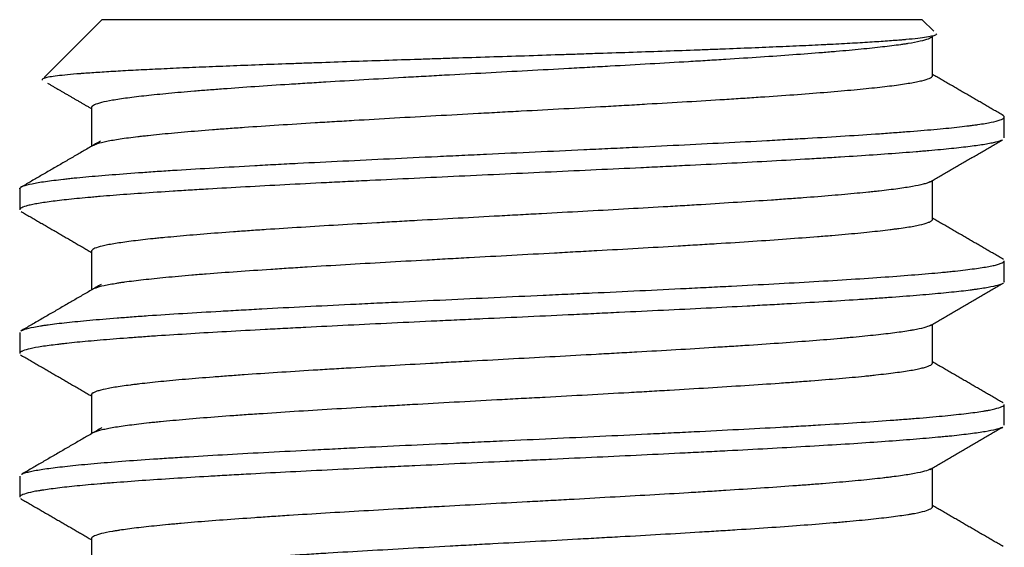
# Model space of a CAD drawing. Units: inches. Extents: x 5889 to 6809, y -759 to 110.
# Drawn here: x 6064 to 6076, y -573 to -567 of the extents above; entities that cross this region are included whole.
import ezdxf

# ---------------------------------------------------------------- set-up
doc = ezdxf.new("R2010")
doc.units = ezdxf.units.IN
doc.header["$MEASUREMENT"] = 0
doc.layers.add('21', color=7, linetype='Continuous')

msp = doc.modelspace()

# ---------------------------------------------------------------- linework, layer by layer
at = {"layer": '21', "linetype": 'Continuous'}
for p, q in [((6064.829, -566.822), (6064.127, -567.524)), ((6074.829, -566.822), (6064.829, -566.822)), ((6074.971, -566.963), (6074.829, -566.822)), ((6074.954, -567.501), (6074.954, -567.017)), ((6064.704, -567.892), (6064.704, -568.364)), ((6075.829, -568.261), (6075.829, -568.007)), ((6074.954, -569.252), (6074.954, -568.779)), ((6063.829, -568.882), (6063.829, -569.136)), ((6064.704, -569.642), (6064.704, -570.113)), ((6075.829, -570.012), (6075.829, -569.757)), ((6075.829, -570.012), (6075.827, -570.02)), ((6074.954, -571.001), (6074.954, -570.53)), ((6063.829, -570.632), (6063.829, -570.886)), ((6064.704, -571.392), (6064.704, -571.864)), ((6075.829, -571.761), (6075.829, -571.507)), ((6074.954, -572.751), (6074.954, -572.28)), ((6063.829, -572.382), (6063.829, -572.637)), ((6064.704, -573.142), (6064.704, -573.614))]:
    msp.add_line(p, q, dxfattribs=at)
for points, knots in [([(6074.999, -566.991), (6075.004, -566.996), (6075.003, -567.001), (6074.992, -567.008), (6074.987, -567.011), (6074.974, -567.015), (6074.966, -567.018), (6074.938, -567.025), (6074.888, -567.035), (6074.816, -567.045), (6074.732, -567.054), (6074.684, -567.059), (6074.617, -567.065), (6074.603, -567.067), (6074.575, -567.069), (6074.532, -567.073), (6074.485, -567.076), (6074.389, -567.083), (6074.251, -567.093), (6074.014, -567.107), (6073.837, -567.117), (6073.719, -567.123), (6073.695, -567.124), (6073.647, -567.127), (6073.574, -567.13), (6073.499, -567.134), (6073.346, -567.141), (6073.135, -567.15), (6072.796, -567.165), (6072.556, -567.174), (6072.37, -567.181), (6072.307, -567.184), (6072.18, -567.188), (6072.116, -567.191), (6071.922, -567.198), (6071.791, -567.203), (6071.526, -567.212), (6071.256, -567.221), (6070.978, -567.231), (6070.802, -567.236), (6070.767, -567.238), (6070.696, -567.24), (6070.661, -567.241), (6070.554, -567.245), (6070.482, -567.247), (6070.268, -567.254), (6070.126, -567.259), (6069.697, -567.273), (6069.411, -567.282), (6069.053, -567.293), (6068.981, -567.296), (6068.874, -567.299), (6068.838, -567.3), (6068.766, -567.303), (6068.588, -567.309), (6068.413, -567.314), (6067.997, -567.328), (6067.726, -567.337), (6067.397, -567.349), (6067.299, -567.352), (6067.202, -567.356), (6067.138, -567.358), (6067.105, -567.359), (6066.946, -567.365), (6066.697, -567.374), (6066.344, -567.388), (6066.122, -567.397), (6065.907, -567.406), (6065.802, -567.41), (6065.651, -567.417), (6065.601, -567.42), (6065.505, -567.424), (6065.457, -567.426), (6065.319, -567.433), (6065.145, -567.442), (6064.909, -567.456), (6064.771, -567.465), (6064.674, -567.471), (6064.643, -567.474), (6064.598, -567.477), (6064.583, -567.478), (6064.554, -567.48), (6064.484, -567.486), (6064.373, -567.496), (6064.257, -567.509), (6064.2, -567.518), (6064.154, -567.527), (6064.136, -567.532), (6064.102, -567.544), (6064.097, -567.552), (6064.109, -567.559)], [0, 0, 0, 0, 0.02427, 0.02427, 0.03654, 0.03654, 0.04881, 0.04881, 0.073349, 0.097889, 0.097889, 0.122429, 0.122429, 0.128564, 0.128564, 0.134699, 0.146969, 0.146969, 0.171509, 0.196049, 0.220589, 0.220589, 0.226724, 0.226724, 0.232859, 0.245129, 0.245129, 0.269668, 0.294208, 0.318748, 0.318748, 0.331018, 0.331018, 0.343288, 0.343288, 0.367828, 0.367828, 0.392368, 0.416908, 0.416908, 0.423043, 0.423043, 0.429178, 0.429178, 0.441448, 0.441448, 0.465987, 0.465987, 0.515067, 0.515067, 0.527337, 0.527337, 0.533472, 0.533472, 0.539607, 0.564147, 0.564147, 0.613227, 0.613227, 0.625497, 0.631632, 0.631632, 0.637767, 0.637767, 0.662307, 0.686846, 0.711386, 0.711386, 0.735926, 0.735926, 0.748196, 0.748196, 0.760466, 0.760466, 0.785006, 0.809546, 0.834086, 0.834086, 0.846356, 0.846356, 0.852491, 0.852491, 0.858626, 0.883165, 0.907705, 0.932245, 0.932245, 0.956785, 0.956785, 1, 1, 1, 1]), ([(6074.954, -567.017), (6074.954, -567.021), (6074.952, -567.025), (6074.945, -567.034), (6074.939, -567.039), (6074.923, -567.048), (6074.913, -567.053), (6074.876, -567.066), (6074.811, -567.085), (6074.713, -567.103), (6074.641, -567.115), (6074.626, -567.117), (6074.596, -567.122), (6074.58, -567.124), (6074.531, -567.131), (6074.496, -567.136), (6074.387, -567.149), (6074.227, -567.168), (6074.039, -567.186), (6073.887, -567.2), (6073.809, -567.207), (6073.726, -567.214), (6073.67, -567.218), (6073.641, -567.221), (6073.497, -567.232), (6073.377, -567.241), (6073.125, -567.26), (6072.994, -567.269), (6072.722, -567.287), (6072.581, -567.296), (6072.397, -567.308), (6072.36, -567.31), (6072.285, -567.315), (6072.248, -567.317), (6072.135, -567.324), (6072.058, -567.329), (6071.828, -567.343), (6071.671, -567.352), (6071.353, -567.37), (6071.19, -567.379), (6070.943, -567.393), (6070.86, -567.398), (6070.734, -567.405), (6070.692, -567.407), (6070.608, -567.412), (6070.565, -567.414), (6070.355, -567.426), (6070.186, -567.435), (6069.849, -567.453), (6069.68, -567.462), (6069.343, -567.481), (6069.174, -567.49), (6068.963, -567.501), (6068.921, -567.504), (6068.837, -567.508), (6068.795, -567.511), (6068.671, -567.518), (6068.588, -567.522), (6068.343, -567.536), (6068.182, -567.545), (6067.867, -567.564), (6067.711, -567.573), (6067.521, -567.584), (6067.483, -567.587), (6067.408, -567.591), (6067.37, -567.594), (6067.258, -567.601), (6067.185, -567.605), (6066.969, -567.619), (6066.691, -567.637), (6066.435, -567.656), (6066.25, -567.67), (6066.16, -567.677), (6066.072, -567.683), (6066.015, -567.688), (6065.986, -567.69), (6065.846, -567.702), (6065.742, -567.711), (6065.547, -567.729), (6065.456, -567.739), (6065.29, -567.757), (6065.213, -567.766), (6065.11, -567.78), (6065.077, -567.785), (6065.016, -567.794), (6064.987, -567.799), (6064.908, -567.812), (6064.818, -567.831), (6064.761, -567.849), (6064.731, -567.863), (6064.723, -567.868), (6064.714, -567.875), (6064.711, -567.877), (6064.708, -567.882), (6064.706, -567.884), (6064.705, -567.888), (6064.704, -567.89), (6064.704, -567.892)], [0, 0, 0, 0, 0.014159, 0.014159, 0.029958, 0.029958, 0.045756, 0.045756, 0.077354, 0.108952, 0.108952, 0.116851, 0.116851, 0.12475, 0.12475, 0.140549, 0.140549, 0.172147, 0.203744, 0.203744, 0.219543, 0.227442, 0.227442, 0.235342, 0.235342, 0.266939, 0.266939, 0.298537, 0.298537, 0.330135, 0.330135, 0.338034, 0.338034, 0.345933, 0.345933, 0.361732, 0.361732, 0.39333, 0.39333, 0.424927, 0.424927, 0.440726, 0.440726, 0.448625, 0.448625, 0.456525, 0.456525, 0.488122, 0.488122, 0.51972, 0.51972, 0.551318, 0.551318, 0.559217, 0.559217, 0.567116, 0.567116, 0.582915, 0.582915, 0.614513, 0.614513, 0.64611, 0.64611, 0.65401, 0.65401, 0.661909, 0.661909, 0.677708, 0.677708, 0.709305, 0.740903, 0.740903, 0.756702, 0.764601, 0.764601, 0.772501, 0.772501, 0.804098, 0.804098, 0.835696, 0.835696, 0.867293, 0.867293, 0.883092, 0.883092, 0.898891, 0.898891, 0.930488, 0.962086, 0.962086, 0.977885, 0.977885, 0.985784, 0.985784, 0.993684, 0.993684, 1, 1, 1, 1]), ([(6064.721, -568.354), (6064.733, -568.346), (6064.752, -568.338), (6064.807, -568.32), (6064.845, -568.311), (6064.937, -568.292), (6064.992, -568.282), (6065.118, -568.263), (6065.189, -568.254), (6065.289, -568.242), (6065.309, -568.24), (6065.351, -568.235), (6065.372, -568.233), (6065.438, -568.226), (6065.484, -568.221), (6065.626, -568.207), (6065.829, -568.188), (6066.059, -568.169), (6066.242, -568.155), (6066.305, -568.15), (6066.402, -568.143), (6066.435, -568.141), (6066.501, -568.136), (6066.534, -568.133), (6066.702, -568.122), (6066.981, -568.103), (6067.278, -568.084), (6067.508, -568.07), (6067.586, -568.065), (6067.704, -568.058), (6067.744, -568.056), (6067.824, -568.051), (6067.864, -568.048), (6068.067, -568.037), (6068.232, -568.027), (6068.565, -568.008), (6068.733, -567.999), (6069.073, -567.98), (6069.245, -567.971), (6069.463, -567.959), (6069.507, -567.956), (6069.594, -567.952), (6069.638, -567.949), (6069.769, -567.942), (6069.856, -567.937), (6070.117, -567.923), (6070.462, -567.905), (6070.803, -567.886), (6071.057, -567.872), (6071.142, -567.867), (6071.268, -567.86), (6071.31, -567.857), (6071.394, -567.853), (6071.435, -567.85), (6071.642, -567.838), (6071.803, -567.829), (6072.118, -567.81), (6072.271, -567.801), (6072.495, -567.787), (6072.569, -567.782), (6072.679, -567.775), (6072.715, -567.772), (6072.787, -567.768), (6072.822, -567.765), (6072.999, -567.753), (6073.134, -567.744), (6073.391, -567.725), (6073.513, -567.716), (6073.746, -567.697), (6073.856, -567.687), (6074.011, -567.673), (6074.061, -567.669), (6074.157, -567.659), (6074.203, -567.654), (6074.335, -567.64), (6074.415, -567.631), (6074.559, -567.612), (6074.624, -567.602), (6074.708, -567.588), (6074.734, -567.584), (6074.77, -567.576), (6074.781, -567.574), (6074.803, -567.569), (6074.814, -567.567), (6074.863, -567.555), (6074.923, -567.536), (6074.949, -567.517), (6074.954, -567.506), (6074.954, -567.503), (6074.954, -567.501)], [0, 0, 0, 0, 0.028442, 0.028442, 0.061669, 0.061669, 0.094896, 0.094896, 0.128123, 0.128123, 0.13643, 0.13643, 0.144737, 0.144737, 0.16135, 0.16135, 0.194577, 0.227804, 0.227804, 0.244418, 0.244418, 0.252725, 0.252725, 0.261031, 0.261031, 0.294258, 0.327485, 0.327485, 0.344099, 0.344099, 0.352406, 0.352406, 0.360712, 0.360712, 0.393939, 0.393939, 0.427166, 0.427166, 0.460393, 0.460393, 0.4687, 0.4687, 0.477007, 0.477007, 0.49362, 0.49362, 0.526847, 0.560074, 0.560074, 0.576688, 0.576688, 0.584995, 0.584995, 0.593301, 0.593301, 0.626528, 0.626528, 0.659755, 0.659755, 0.676369, 0.676369, 0.684676, 0.684676, 0.692983, 0.692983, 0.72621, 0.72621, 0.759437, 0.759437, 0.792664, 0.792664, 0.809277, 0.809277, 0.825891, 0.825891, 0.859118, 0.859118, 0.892345, 0.892345, 0.908958, 0.908958, 0.917265, 0.917265, 0.925572, 0.925572, 0.958799, 0.992026, 0.992026, 1, 1, 1, 1]), ([(6063.829, -568.881), (6063.829, -568.879), (6063.83, -568.877), (6063.834, -568.87), (6063.839, -568.865), (6063.85, -568.858), (6063.855, -568.856), (6063.865, -568.851), (6063.871, -568.849), (6063.902, -568.837), (6063.937, -568.828), (6064.026, -568.81), (6064.079, -568.8), (6064.206, -568.782), (6064.279, -568.773), (6064.382, -568.761), (6064.403, -568.759), (6064.446, -568.754), (6064.513, -568.747), (6064.585, -568.74), (6064.734, -568.727), (6064.949, -568.708), (6065.196, -568.69), (6065.394, -568.676), (6065.462, -568.671), (6065.567, -568.664), (6065.602, -568.662), (6065.674, -568.657), (6065.71, -568.655), (6065.893, -568.643), (6066.197, -568.625), (6066.524, -568.607), (6066.778, -568.593), (6066.864, -568.588), (6066.995, -568.581), (6067.04, -568.579), (6067.129, -568.574), (6067.174, -568.572), (6067.399, -568.56), (6067.583, -568.551), (6067.955, -568.533), (6068.145, -568.523), (6068.528, -568.505), (6068.723, -568.496), (6068.97, -568.484), (6069.02, -568.482), (6069.119, -568.477), (6069.169, -568.475), (6069.318, -568.468), (6069.418, -568.463), (6069.716, -568.449), (6069.914, -568.44), (6070.31, -568.422), (6070.507, -568.413), (6070.802, -568.399), (6070.901, -568.394), (6071.048, -568.387), (6071.097, -568.385), (6071.195, -568.38), (6071.244, -568.378), (6071.486, -568.366), (6071.676, -568.357), (6072.049, -568.339), (6072.232, -568.329), (6072.59, -568.311), (6072.765, -568.302), (6072.98, -568.29), (6073.022, -568.288), (6073.107, -568.283), (6073.232, -568.276), (6073.354, -568.269), (6073.592, -568.256), (6073.744, -568.246), (6074.036, -568.228), (6074.175, -568.219), (6074.374, -568.205), (6074.439, -568.2), (6074.565, -568.191), (6074.625, -568.186), (6074.801, -568.172), (6075.018, -568.154), (6075.201, -568.136), (6075.325, -568.122), (6075.364, -568.117), (6075.42, -568.11), (6075.438, -568.108), (6075.473, -568.103), (6075.489, -568.101), (6075.571, -568.089), (6075.626, -568.08), (6075.716, -568.062), (6075.752, -568.052), (6075.804, -568.034), (6075.82, -568.025), (6075.828, -568.013), (6075.829, -568.011), (6075.83, -568.006), (6075.829, -568.004), (6075.826, -567.997), (6075.822, -567.992), (6075.814, -567.987), (6075.812, -567.986), (6075.81, -567.985)], [0, 0, 0, 0, 0.007909, 0.007909, 0.023356, 0.023356, 0.03108, 0.03108, 0.038804, 0.038804, 0.069699, 0.069699, 0.100593, 0.100593, 0.131488, 0.131488, 0.139212, 0.139212, 0.146935, 0.162383, 0.162383, 0.193277, 0.224172, 0.224172, 0.239619, 0.239619, 0.247343, 0.247343, 0.255067, 0.255067, 0.285961, 0.316856, 0.316856, 0.332304, 0.332304, 0.340027, 0.340027, 0.347751, 0.347751, 0.378646, 0.378646, 0.40954, 0.40954, 0.440435, 0.440435, 0.448159, 0.448159, 0.455882, 0.455882, 0.47133, 0.47133, 0.502224, 0.502224, 0.533119, 0.533119, 0.548567, 0.548567, 0.55629, 0.55629, 0.564014, 0.564014, 0.594909, 0.594909, 0.625803, 0.625803, 0.656698, 0.656698, 0.664422, 0.664422, 0.672145, 0.687593, 0.687593, 0.718487, 0.718487, 0.749382, 0.749382, 0.764829, 0.764829, 0.780277, 0.780277, 0.811172, 0.842066, 0.842066, 0.857514, 0.857514, 0.865237, 0.865237, 0.872961, 0.872961, 0.903856, 0.903856, 0.93475, 0.93475, 0.965645, 0.965645, 0.973369, 0.973369, 0.981092, 0.981092, 0.99654, 0.99654, 1, 1, 1, 1]), ([(6075.802, -568.288), (6075.784, -568.297), (6075.758, -568.305), (6075.706, -568.318), (6075.686, -568.323), (6075.642, -568.331), (6075.618, -568.336), (6075.54, -568.349), (6075.48, -568.357), (6075.345, -568.375), (6075.269, -568.383), (6075.101, -568.4), (6075.01, -568.409), (6074.885, -568.42), (6074.86, -568.422), (6074.808, -568.426), (6074.729, -568.433), (6074.647, -568.439), (6074.477, -568.452), (6074.357, -568.461), (6074.106, -568.478), (6073.973, -568.487), (6073.765, -568.5), (6073.694, -568.504), (6073.549, -568.513), (6073.475, -568.517), (6073.249, -568.53), (6073.095, -568.539), (6072.777, -568.556), (6072.614, -568.565), (6072.281, -568.582), (6072.11, -568.591), (6071.891, -568.601), (6071.847, -568.604), (6071.758, -568.608), (6071.714, -568.61), (6071.58, -568.617), (6071.49, -568.621), (6071.221, -568.634), (6070.858, -568.651), (6070.49, -568.668), (6070.12, -568.686), (6069.933, -568.694), (6069.558, -568.712), (6069.371, -568.72), (6069.002, -568.737), (6068.635, -568.755), (6068.275, -568.772), (6068.008, -568.785), (6067.919, -568.789), (6067.786, -568.796), (6067.742, -568.798), (6067.654, -568.802), (6067.611, -568.805), (6067.394, -568.815), (6067.057, -568.833), (6066.736, -568.85), (6066.424, -568.867), (6066.273, -568.876), (6066.052, -568.889), (6065.979, -568.893), (6065.837, -568.902), (6065.768, -568.906), (6065.566, -568.919), (6065.437, -568.928), (6065.193, -568.945), (6065.077, -568.953), (6064.914, -568.966), (6064.835, -568.973), (6064.759, -568.979), (6064.709, -568.984), (6064.685, -568.986), (6064.566, -568.997), (6064.479, -569.005), (6064.321, -569.023), (6064.25, -569.031), (6064.124, -569.048), (6064.069, -569.057), (6063.998, -569.07), (6063.977, -569.074), (6063.938, -569.083), (6063.921, -569.087), (6063.877, -569.1), (6063.855, -569.109), (6063.834, -569.124), (6063.829, -569.13), (6063.829, -569.137)], [0, 0, 0, 0, 0.030311, 0.030311, 0.045588, 0.045588, 0.060866, 0.060866, 0.09142, 0.09142, 0.121975, 0.121975, 0.15253, 0.15253, 0.160169, 0.160169, 0.167808, 0.183085, 0.183085, 0.21364, 0.21364, 0.244195, 0.244195, 0.259472, 0.259472, 0.27475, 0.27475, 0.305305, 0.305305, 0.33586, 0.33586, 0.366415, 0.366415, 0.374053, 0.374053, 0.381692, 0.381692, 0.396969, 0.396969, 0.427524, 0.458079, 0.458079, 0.488634, 0.488634, 0.519189, 0.519189, 0.549744, 0.580299, 0.580299, 0.595576, 0.595576, 0.603215, 0.603215, 0.610854, 0.610854, 0.641409, 0.671964, 0.671964, 0.702518, 0.702518, 0.717796, 0.717796, 0.733073, 0.733073, 0.763628, 0.763628, 0.794183, 0.794183, 0.809461, 0.817099, 0.817099, 0.824738, 0.824738, 0.855293, 0.855293, 0.885848, 0.885848, 0.916403, 0.916403, 0.93168, 0.93168, 0.946958, 0.946958, 0.977513, 0.977513, 1, 1, 1, 1]), ([(6074.924, -568.797), (6074.924, -568.797), (6074.923, -568.797), (6074.913, -568.802), (6074.901, -568.807), (6074.881, -568.814), (6074.873, -568.816), (6074.858, -568.821), (6074.849, -568.823), (6074.804, -568.835), (6074.761, -568.844), (6074.657, -568.862), (6074.598, -568.872), (6074.464, -568.89), (6074.388, -568.899), (6074.284, -568.911), (6074.263, -568.913), (6074.22, -568.918), (6074.153, -568.925), (6074.083, -568.931), (6073.938, -568.945), (6073.835, -568.954), (6073.616, -568.973), (6073.5, -568.982), (6073.316, -568.996), (6073.253, -569.001), (6073.156, -569.007), (6073.123, -569.01), (6073.058, -569.014), (6073.025, -569.017), (6072.857, -569.028), (6072.581, -569.046), (6072.288, -569.065), (6072.061, -569.079), (6071.946, -569.086), (6071.829, -569.093), (6071.75, -569.097), (6071.71, -569.1), (6071.511, -569.111), (6071.349, -569.12), (6071.024, -569.139), (6070.859, -569.148), (6070.526, -569.166), (6070.358, -569.175), (6070.146, -569.187), (6070.103, -569.189), (6070.018, -569.194), (6069.975, -569.196), (6069.847, -569.203), (6069.762, -569.208), (6069.508, -569.222), (6069.171, -569.24), (6068.839, -569.258), (6068.591, -569.272), (6068.509, -569.277), (6068.345, -569.286), (6068.263, -569.291), (6068.021, -569.305), (6067.863, -569.314), (6067.556, -569.332), (6067.406, -569.341), (6067.114, -569.36), (6066.971, -569.369), (6066.798, -569.38), (6066.764, -569.383), (6066.696, -569.387), (6066.595, -569.394), (6066.498, -569.401), (6066.307, -569.415), (6066.187, -569.424), (6065.957, -569.443), (6065.848, -569.452), (6065.695, -569.466), (6065.645, -569.47), (6065.573, -569.477), (6065.549, -569.479), (6065.503, -569.484), (6065.48, -569.486), (6065.369, -569.498), (6065.288, -569.507), (6065.141, -569.526), (6065.075, -569.535), (6064.988, -569.549), (6064.947, -569.555), (6064.911, -569.562), (6064.888, -569.567), (6064.876, -569.569), (6064.823, -569.581), (6064.789, -569.59), (6064.738, -569.608), (6064.721, -569.618), (6064.707, -569.632), (6064.704, -569.637), (6064.704, -569.642)], [0, 0, 0, 0, 0.001047, 0.001047, 0.017396, 0.017396, 0.02557, 0.02557, 0.033744, 0.033744, 0.066441, 0.066441, 0.099138, 0.099138, 0.131835, 0.131835, 0.140009, 0.140009, 0.148183, 0.164532, 0.164532, 0.197229, 0.197229, 0.229925, 0.229925, 0.246274, 0.246274, 0.254448, 0.254448, 0.262622, 0.262622, 0.295319, 0.328016, 0.328016, 0.344364, 0.352539, 0.352539, 0.360713, 0.360713, 0.39341, 0.39341, 0.426107, 0.426107, 0.458804, 0.458804, 0.466978, 0.466978, 0.475152, 0.475152, 0.4915, 0.4915, 0.524197, 0.556894, 0.556894, 0.573243, 0.573243, 0.589591, 0.589591, 0.622288, 0.622288, 0.654985, 0.654985, 0.687682, 0.687682, 0.695856, 0.695856, 0.70403, 0.720379, 0.720379, 0.753075, 0.753075, 0.785772, 0.785772, 0.802121, 0.802121, 0.810295, 0.810295, 0.818469, 0.818469, 0.851166, 0.851166, 0.883863, 0.883863, 0.900211, 0.908386, 0.908386, 0.91656, 0.91656, 0.949257, 0.949257, 0.981954, 0.981954, 1, 1, 1, 1]), ([(6064.727, -570.1), (6064.736, -570.095), (6064.746, -570.09), (6064.785, -570.076), (6064.818, -570.067), (6064.903, -570.048), (6064.954, -570.039), (6065.029, -570.027), (6065.045, -570.024), (6065.077, -570.019), (6065.127, -570.012), (6065.181, -570.005), (6065.294, -569.991), (6065.461, -569.973), (6065.658, -569.954), (6065.817, -569.939), (6065.871, -569.935), (6065.985, -569.925), (6066.044, -569.92), (6066.223, -569.906), (6066.348, -569.897), (6066.61, -569.878), (6066.746, -569.869), (6066.96, -569.855), (6067.032, -569.85), (6067.143, -569.843), (6067.18, -569.84), (6067.256, -569.836), (6067.294, -569.833), (6067.485, -569.821), (6067.641, -569.812), (6067.959, -569.793), (6068.121, -569.784), (6068.451, -569.765), (6068.619, -569.755), (6068.833, -569.744), (6068.876, -569.741), (6068.962, -569.736), (6069.092, -569.729), (6069.221, -569.722), (6069.48, -569.708), (6069.653, -569.698), (6069.999, -569.68), (6070.172, -569.67), (6070.432, -569.656), (6070.518, -569.651), (6070.692, -569.642), (6070.778, -569.637), (6071.033, -569.623), (6071.201, -569.614), (6071.531, -569.595), (6071.693, -569.585), (6071.933, -569.571), (6072.012, -569.566), (6072.129, -569.559), (6072.168, -569.557), (6072.246, -569.552), (6072.284, -569.55), (6072.475, -569.538), (6072.623, -569.529), (6072.906, -569.51), (6073.043, -569.5), (6073.305, -569.481), (6073.431, -569.472), (6073.582, -569.46), (6073.611, -569.458), (6073.67, -569.453), (6073.756, -569.446), (6073.838, -569.439), (6073.997, -569.425), (6074.194, -569.406), (6074.361, -569.387), (6074.457, -569.375), (6074.475, -569.373), (6074.511, -569.368), (6074.529, -569.366), (6074.58, -569.358), (6074.613, -569.354), (6074.702, -569.34), (6074.804, -569.321), (6074.873, -569.302), (6074.911, -569.288), (6074.922, -569.283), (6074.934, -569.276), (6074.938, -569.274), (6074.944, -569.269), (6074.947, -569.266), (6074.952, -569.26), (6074.954, -569.256), (6074.954, -569.252)], [0, 0, 0, 0, 0.017098, 0.017098, 0.050494, 0.050494, 0.08389, 0.08389, 0.092239, 0.092239, 0.100588, 0.117285, 0.117285, 0.150681, 0.184077, 0.184077, 0.200775, 0.200775, 0.217472, 0.217472, 0.250868, 0.250868, 0.284264, 0.284264, 0.300962, 0.300962, 0.309311, 0.309311, 0.31766, 0.31766, 0.351055, 0.351055, 0.384451, 0.384451, 0.417847, 0.417847, 0.426195, 0.426195, 0.434544, 0.451242, 0.451242, 0.484638, 0.484638, 0.518034, 0.518034, 0.534731, 0.534731, 0.551429, 0.551429, 0.584825, 0.584825, 0.618221, 0.618221, 0.634918, 0.634918, 0.643267, 0.643267, 0.651616, 0.651616, 0.685012, 0.685012, 0.718408, 0.718408, 0.751803, 0.751803, 0.760152, 0.760152, 0.768501, 0.785199, 0.785199, 0.818595, 0.85199, 0.85199, 0.860339, 0.860339, 0.868688, 0.868688, 0.885386, 0.885386, 0.918782, 0.952177, 0.952177, 0.968875, 0.968875, 0.977224, 0.977224, 0.985573, 0.985573, 1, 1, 1, 1]), ([(6063.848, -570.609), (6063.858, -570.604), (6063.894, -570.589), (6063.956, -570.574), (6064.027, -570.56), (6064.054, -570.555), (6064.097, -570.548), (6064.112, -570.546), (6064.143, -570.541), (6064.159, -570.539), (6064.243, -570.527), (6064.319, -570.518), (6064.488, -570.5), (6064.581, -570.491), (6064.785, -570.472), (6064.896, -570.463), (6065.046, -570.451), (6065.076, -570.449), (6065.138, -570.444), (6065.232, -570.437), (6065.329, -570.43), (6065.53, -570.416), (6065.671, -570.407), (6065.965, -570.389), (6066.119, -570.38), (6066.32, -570.368), (6066.361, -570.366), (6066.443, -570.361), (6066.485, -570.359), (6066.611, -570.352), (6066.695, -570.347), (6066.953, -570.333), (6067.128, -570.324), (6067.488, -570.306), (6067.671, -570.296), (6067.953, -570.283), (6068.048, -570.278), (6068.192, -570.271), (6068.24, -570.269), (6068.337, -570.264), (6068.386, -570.262), (6068.629, -570.25), (6068.825, -570.241), (6069.218, -570.223), (6069.415, -570.213), (6069.811, -570.195), (6070.01, -570.186), (6070.26, -570.174), (6070.31, -570.172), (6070.41, -570.167), (6070.559, -570.16), (6070.707, -570.153), (6071.002, -570.14), (6071.389, -570.121), (6071.766, -570.103), (6072.046, -570.089), (6072.138, -570.084), (6072.276, -570.077), (6072.322, -570.075), (6072.413, -570.07), (6072.458, -570.068), (6072.681, -570.056), (6073.028, -570.038), (6073.352, -570.02), (6073.666, -570.001), (6073.817, -569.992), (6074.108, -569.973), (6074.246, -569.964), (6074.505, -569.946), (6074.748, -569.927), (6074.96, -569.909), (6075.082, -569.897), (6075.106, -569.895), (6075.153, -569.89), (6075.176, -569.888), (6075.243, -569.881), (6075.286, -569.876), (6075.405, -569.862), (6075.476, -569.853), (6075.598, -569.835), (6075.65, -569.826), (6075.713, -569.812), (6075.732, -569.807), (6075.756, -569.8), (6075.764, -569.798), (6075.778, -569.793), (6075.784, -569.791), (6075.813, -569.779), (6075.826, -569.77), (6075.829, -569.759), (6075.829, -569.758), (6075.829, -569.757)], [0, 0, 0, 0, 0.020535, 0.053028, 0.053028, 0.069275, 0.069275, 0.077398, 0.077398, 0.085521, 0.085521, 0.118014, 0.118014, 0.150507, 0.150507, 0.183, 0.183, 0.191123, 0.191123, 0.199246, 0.215492, 0.215492, 0.247985, 0.247985, 0.280478, 0.280478, 0.288601, 0.288601, 0.296725, 0.296725, 0.312971, 0.312971, 0.345464, 0.345464, 0.377957, 0.377957, 0.394203, 0.394203, 0.402326, 0.402326, 0.410449, 0.410449, 0.442942, 0.442942, 0.475435, 0.475435, 0.507928, 0.507928, 0.516051, 0.516051, 0.524174, 0.540421, 0.540421, 0.572914, 0.605407, 0.605407, 0.621653, 0.621653, 0.629776, 0.629776, 0.637899, 0.637899, 0.670392, 0.702885, 0.702885, 0.735378, 0.735378, 0.767871, 0.767871, 0.800364, 0.832856, 0.832856, 0.84098, 0.84098, 0.849103, 0.849103, 0.865349, 0.865349, 0.897842, 0.897842, 0.930335, 0.930335, 0.946581, 0.946581, 0.954705, 0.954705, 0.962828, 0.962828, 0.995321, 0.995321, 1, 1, 1, 1]), ([(6075.814, -570.032), (6075.804, -570.038), (6075.789, -570.044), (6075.743, -570.059), (6075.674, -570.077), (6075.571, -570.094), (6075.496, -570.105), (6075.48, -570.107), (6075.448, -570.111), (6075.431, -570.114), (6075.38, -570.12), (6075.344, -570.125), (6075.229, -570.137), (6075.062, -570.155), (6074.865, -570.172), (6074.653, -570.189), (6074.54, -570.198), (6074.389, -570.209), (6074.358, -570.211), (6074.296, -570.215), (6074.202, -570.222), (6074.105, -570.228), (6073.906, -570.241), (6073.63, -570.258), (6073.332, -570.275), (6073.1, -570.288), (6073.021, -570.293), (6072.901, -570.299), (6072.861, -570.301), (6072.779, -570.306), (6072.738, -570.308), (6072.533, -570.319), (6072.366, -570.328), (6072.025, -570.345), (6071.851, -570.353), (6071.498, -570.37), (6071.319, -570.379), (6071.091, -570.39), (6071.045, -570.392), (6070.953, -570.396), (6070.906, -570.399), (6070.768, -570.405), (6070.676, -570.41), (6070.398, -570.423), (6070.213, -570.431), (6069.843, -570.449), (6069.658, -570.457), (6069.379, -570.47), (6069.287, -570.474), (6069.147, -570.481), (6069.101, -570.483), (6069.008, -570.487), (6068.961, -570.489), (6068.729, -570.5), (6068.547, -570.509), (6068.186, -570.526), (6068.009, -570.535), (6067.659, -570.552), (6067.487, -570.561), (6067.233, -570.574), (6067.149, -570.578), (6067.024, -570.584), (6066.983, -570.587), (6066.901, -570.591), (6066.86, -570.593), (6066.658, -570.604), (6066.345, -570.621), (6066.054, -570.638), (6065.773, -570.656), (6065.637, -570.664), (6065.475, -570.675), (6065.443, -570.677), (6065.379, -570.682), (6065.285, -570.688), (6065.195, -570.695), (6065.021, -570.708), (6064.804, -570.725), (6064.615, -570.742), (6064.484, -570.755), (6064.422, -570.762), (6064.363, -570.768), (6064.325, -570.773), (6064.307, -570.775), (6064.217, -570.786), (6064.154, -570.794), (6064.044, -570.811), (6063.95, -570.828), (6063.89, -570.846), (6063.864, -570.857), (6063.859, -570.859), (6063.85, -570.863), (6063.846, -570.865), (6063.837, -570.872), (6063.833, -570.876), (6063.83, -570.883), (6063.829, -570.885), (6063.829, -570.886)], [0, 0, 0, 0, 0.022804, 0.022804, 0.053129, 0.083454, 0.083454, 0.091036, 0.091036, 0.098617, 0.098617, 0.11378, 0.11378, 0.144105, 0.17443, 0.17443, 0.204755, 0.204755, 0.212336, 0.212336, 0.219917, 0.23508, 0.23508, 0.265405, 0.29573, 0.29573, 0.310893, 0.310893, 0.318474, 0.318474, 0.326055, 0.326055, 0.35638, 0.35638, 0.386705, 0.386705, 0.41703, 0.41703, 0.424612, 0.424612, 0.432193, 0.432193, 0.447355, 0.447355, 0.47768, 0.47768, 0.508006, 0.508006, 0.523168, 0.523168, 0.530749, 0.530749, 0.538331, 0.538331, 0.568656, 0.568656, 0.598981, 0.598981, 0.629306, 0.629306, 0.644468, 0.644468, 0.65205, 0.65205, 0.659631, 0.659631, 0.689956, 0.720281, 0.720281, 0.750606, 0.750606, 0.758187, 0.758187, 0.765769, 0.780931, 0.780931, 0.811256, 0.841581, 0.841581, 0.856744, 0.864325, 0.864325, 0.871906, 0.871906, 0.902232, 0.902232, 0.932557, 0.962882, 0.962882, 0.970463, 0.970463, 0.978044, 0.978044, 0.993207, 0.993207, 1, 1, 1, 1]), ([(6074.936, -570.54), (6074.922, -570.549), (6074.879, -570.567), (6074.805, -570.585), (6074.747, -570.596), (6074.735, -570.599), (6074.71, -570.603), (6074.696, -570.606), (6074.655, -570.613), (6074.626, -570.617), (6074.532, -570.631), (6074.462, -570.64), (6074.308, -570.658), (6074.223, -570.667), (6074.085, -570.681), (6074.013, -570.688), (6073.937, -570.695), (6073.885, -570.7), (6073.859, -570.702), (6073.726, -570.714), (6073.613, -570.723), (6073.377, -570.741), (6073.254, -570.751), (6072.995, -570.769), (6072.86, -570.778), (6072.684, -570.79), (6072.648, -570.792), (6072.577, -570.797), (6072.541, -570.799), (6072.432, -570.806), (6072.358, -570.81), (6072.135, -570.824), (6071.983, -570.834), (6071.672, -570.852), (6071.514, -570.861), (6071.271, -570.875), (6071.189, -570.879), (6071.065, -570.886), (6071.023, -570.889), (6070.94, -570.893), (6070.898, -570.896), (6070.69, -570.907), (6070.355, -570.926), (6070.018, -570.944), (6069.68, -570.962), (6069.511, -570.972), (6069.298, -570.983), (6069.255, -570.985), (6069.171, -570.99), (6069.129, -570.992), (6069.002, -570.999), (6068.919, -571.004), (6068.67, -571.018), (6068.343, -571.036), (6068.024, -571.054), (6067.828, -571.066), (6067.789, -571.068), (6067.711, -571.073), (6067.672, -571.075), (6067.556, -571.082), (6067.48, -571.087), (6067.256, -571.101), (6066.966, -571.119), (6066.696, -571.137), (6066.5, -571.151), (6066.404, -571.158), (6066.31, -571.165), (6066.249, -571.17), (6066.218, -571.172), (6066.068, -571.184), (6065.955, -571.193), (6065.742, -571.211), (6065.642, -571.22), (6065.457, -571.239), (6065.371, -571.248), (6065.272, -571.259), (6065.252, -571.262), (6065.214, -571.266), (6065.196, -571.269), (6065.142, -571.276), (6065.109, -571.28), (6065.013, -571.294), (6064.903, -571.312), (6064.824, -571.331), (6064.777, -571.344), (6064.763, -571.349), (6064.746, -571.356), (6064.741, -571.358), (6064.731, -571.363), (6064.727, -571.365), (6064.711, -571.376), (6064.704, -571.384), (6064.704, -571.392)], [0, 0, 0, 0, 0.030643, 0.063102, 0.063102, 0.071217, 0.071217, 0.079332, 0.079332, 0.095562, 0.095562, 0.128021, 0.128021, 0.16048, 0.16048, 0.176709, 0.184824, 0.184824, 0.192939, 0.192939, 0.225398, 0.225398, 0.257857, 0.257857, 0.290316, 0.290316, 0.298431, 0.298431, 0.306546, 0.306546, 0.322776, 0.322776, 0.355235, 0.355235, 0.387694, 0.387694, 0.403924, 0.403924, 0.412038, 0.412038, 0.420153, 0.420153, 0.452612, 0.485071, 0.485071, 0.517531, 0.517531, 0.525645, 0.525645, 0.53376, 0.53376, 0.54999, 0.54999, 0.582449, 0.614908, 0.614908, 0.623023, 0.623023, 0.631138, 0.631138, 0.647367, 0.647367, 0.679826, 0.712285, 0.712285, 0.728515, 0.73663, 0.73663, 0.744745, 0.744745, 0.777204, 0.777204, 0.809663, 0.809663, 0.842122, 0.842122, 0.850237, 0.850237, 0.858352, 0.858352, 0.874581, 0.874581, 0.90704, 0.939499, 0.939499, 0.955729, 0.955729, 0.963844, 0.963844, 0.971959, 0.971959, 1, 1, 1, 1]), ([(6064.734, -571.846), (6064.737, -571.845), (6064.74, -571.843), (6064.765, -571.833), (6064.795, -571.823), (6064.844, -571.811), (6064.854, -571.809), (6064.876, -571.804), (6064.91, -571.797), (6064.949, -571.79), (6065.033, -571.776), (6065.096, -571.766), (6065.24, -571.748), (6065.32, -571.738), (6065.43, -571.726), (6065.453, -571.724), (6065.499, -571.719), (6065.523, -571.717), (6065.595, -571.71), (6065.645, -571.705), (6065.799, -571.691), (6065.908, -571.681), (6066.14, -571.662), (6066.262, -571.653), (6066.456, -571.639), (6066.522, -571.634), (6066.623, -571.627), (6066.658, -571.625), (6066.727, -571.62), (6066.762, -571.618), (6066.938, -571.606), (6067.083, -571.596), (6067.381, -571.578), (6067.535, -571.568), (6067.85, -571.549), (6068.011, -571.54), (6068.219, -571.528), (6068.26, -571.526), (6068.344, -571.521), (6068.469, -571.514), (6068.595, -571.507), (6068.849, -571.493), (6069.019, -571.483), (6069.362, -571.464), (6069.535, -571.455), (6069.753, -571.443), (6069.797, -571.441), (6069.884, -571.436), (6069.928, -571.433), (6070.06, -571.426), (6070.147, -571.422), (6070.407, -571.408), (6070.75, -571.389), (6071.087, -571.37), (6071.337, -571.356), (6071.421, -571.351), (6071.544, -571.344), (6071.586, -571.341), (6071.668, -571.337), (6071.709, -571.334), (6071.911, -571.322), (6072.068, -571.313), (6072.374, -571.294), (6072.523, -571.285), (6072.812, -571.266), (6072.952, -571.257), (6073.155, -571.242), (6073.221, -571.238), (6073.349, -571.228), (6073.412, -571.223), (6073.595, -571.209), (6073.825, -571.191), (6074.029, -571.172), (6074.148, -571.16), (6074.172, -571.158), (6074.217, -571.153), (6074.24, -571.15), (6074.306, -571.143), (6074.348, -571.138), (6074.467, -571.124), (6074.538, -571.115), (6074.664, -571.096), (6074.719, -571.087), (6074.789, -571.073), (6074.81, -571.068), (6074.839, -571.061), (6074.848, -571.058), (6074.865, -571.054), (6074.873, -571.051), (6074.91, -571.039), (6074.931, -571.03), (6074.95, -571.014), (6074.954, -571.008), (6074.954, -571.001)], [0, 0, 0, 0, 0.005097, 0.005097, 0.038627, 0.038627, 0.047009, 0.047009, 0.055392, 0.072157, 0.072157, 0.105687, 0.105687, 0.139217, 0.139217, 0.147599, 0.147599, 0.155982, 0.155982, 0.172747, 0.172747, 0.206277, 0.206277, 0.239807, 0.239807, 0.256572, 0.256572, 0.264955, 0.264955, 0.273337, 0.273337, 0.306867, 0.306867, 0.340397, 0.340397, 0.373927, 0.373927, 0.38231, 0.38231, 0.390692, 0.407457, 0.407457, 0.440987, 0.440987, 0.474517, 0.474517, 0.4829, 0.4829, 0.491282, 0.491282, 0.508047, 0.508047, 0.541577, 0.575108, 0.575108, 0.591873, 0.591873, 0.600255, 0.600255, 0.608638, 0.608638, 0.642168, 0.642168, 0.675698, 0.675698, 0.709228, 0.709228, 0.725993, 0.725993, 0.742758, 0.742758, 0.776288, 0.809818, 0.809818, 0.8182, 0.8182, 0.826583, 0.826583, 0.843348, 0.843348, 0.876878, 0.876878, 0.910408, 0.910408, 0.927173, 0.927173, 0.935556, 0.935556, 0.943938, 0.943938, 0.977468, 0.977468, 1, 1, 1, 1]), ([(6063.856, -572.355), (6063.868, -572.349), (6063.884, -572.343), (6063.913, -572.335), (6063.921, -572.333), (6063.94, -572.328), (6063.969, -572.321), (6064.003, -572.314), (6064.08, -572.3), (6064.14, -572.291), (6064.278, -572.273), (6064.357, -572.264), (6064.489, -572.25), (6064.535, -572.245), (6064.633, -572.236), (6064.684, -572.231), (6064.842, -572.217), (6065.068, -572.199), (6065.325, -572.18), (6065.529, -572.167), (6065.599, -572.162), (6065.707, -572.155), (6065.744, -572.153), (6065.818, -572.148), (6065.855, -572.146), (6066.044, -572.134), (6066.201, -572.125), (6066.525, -572.107), (6066.692, -572.097), (6067.037, -572.079), (6067.214, -572.07), (6067.442, -572.058), (6067.488, -572.056), (6067.581, -572.051), (6067.628, -572.049), (6067.768, -572.042), (6067.862, -572.037), (6068.145, -572.023), (6068.528, -572.005), (6068.919, -571.987), (6069.215, -571.973), (6069.314, -571.968), (6069.464, -571.961), (6069.514, -571.959), (6069.614, -571.954), (6069.664, -571.952), (6069.914, -571.94), (6070.113, -571.931), (6070.508, -571.913), (6070.704, -571.903), (6071.095, -571.885), (6071.289, -571.876), (6071.53, -571.864), (6071.578, -571.862), (6071.673, -571.857), (6071.816, -571.85), (6071.956, -571.843), (6072.233, -571.829), (6072.413, -571.82), (6072.765, -571.802), (6072.936, -571.793), (6073.187, -571.779), (6073.269, -571.774), (6073.432, -571.765), (6073.511, -571.76), (6073.745, -571.746), (6073.893, -571.737), (6074.175, -571.719), (6074.31, -571.709), (6074.5, -571.696), (6074.562, -571.691), (6074.652, -571.684), (6074.682, -571.682), (6074.74, -571.677), (6074.769, -571.675), (6074.909, -571.663), (6075.013, -571.654), (6075.201, -571.635), (6075.287, -571.626), (6075.44, -571.608), (6075.508, -571.599), (6075.581, -571.587), (6075.595, -571.585), (6075.622, -571.58), (6075.635, -571.578), (6075.672, -571.571), (6075.693, -571.566), (6075.752, -571.552), (6075.81, -571.534), (6075.829, -571.516), (6075.829, -571.506)], [0, 0, 0, 0, 0.020893, 0.020893, 0.029055, 0.029055, 0.037216, 0.053539, 0.053539, 0.086185, 0.086185, 0.11883, 0.11883, 0.135153, 0.135153, 0.151476, 0.151476, 0.184121, 0.216767, 0.216767, 0.23309, 0.23309, 0.241251, 0.241251, 0.249413, 0.249413, 0.282058, 0.282058, 0.314704, 0.314704, 0.347349, 0.347349, 0.355511, 0.355511, 0.363672, 0.363672, 0.379995, 0.379995, 0.412641, 0.445286, 0.445286, 0.461609, 0.461609, 0.46977, 0.46977, 0.477932, 0.477932, 0.510577, 0.510577, 0.543223, 0.543223, 0.575869, 0.575869, 0.58403, 0.58403, 0.592191, 0.608514, 0.608514, 0.64116, 0.64116, 0.673805, 0.673805, 0.690128, 0.690128, 0.706451, 0.706451, 0.739097, 0.739097, 0.771742, 0.771742, 0.788065, 0.788065, 0.796226, 0.796226, 0.804388, 0.804388, 0.837033, 0.837033, 0.869679, 0.869679, 0.902325, 0.902325, 0.910486, 0.910486, 0.918647, 0.918647, 0.93497, 0.93497, 0.967616, 1, 1, 1, 1]), ([(6075.815, -571.488), (6075.814, -571.487), (6075.813, -571.486), (6075.81, -571.484), (6075.807, -571.483), (6075.804, -571.481)], [0, 0, 0, 0, 0.336221, 0.336221, 1, 1, 1, 1]), ([(6075.806, -571.786), (6075.805, -571.787), (6075.804, -571.787), (6075.794, -571.792), (6075.783, -571.796), (6075.757, -571.805), (6075.742, -571.809), (6075.689, -571.822), (6075.646, -571.831), (6075.543, -571.848), (6075.484, -571.857), (6075.348, -571.874), (6075.273, -571.883), (6075.168, -571.894), (6075.146, -571.896), (6075.102, -571.9), (6075.079, -571.902), (6075.01, -571.909), (6074.962, -571.913), (6074.814, -571.926), (6074.602, -571.943), (6074.364, -571.961), (6074.112, -571.978), (6073.979, -571.987), (6073.699, -572.004), (6073.555, -572.012), (6073.256, -572.03), (6072.949, -572.047), (6072.623, -572.064), (6072.371, -572.077), (6072.287, -572.082), (6072.157, -572.088), (6072.114, -572.09), (6072.027, -572.095), (6071.983, -572.097), (6071.765, -572.108), (6071.411, -572.125), (6071.049, -572.142), (6070.684, -572.159), (6070.499, -572.168), (6070.219, -572.181), (6070.125, -572.185), (6069.938, -572.194), (6069.844, -572.198), (6069.565, -572.211), (6069.195, -572.228), (6068.828, -572.246), (6068.555, -572.259), (6068.464, -572.263), (6068.328, -572.269), (6068.283, -572.272), (6068.192, -572.276), (6068.147, -572.278), (6067.922, -572.289), (6067.747, -572.298), (6067.403, -572.315), (6067.234, -572.324), (6066.905, -572.341), (6066.744, -572.349), (6066.509, -572.362), (6066.431, -572.367), (6066.278, -572.375), (6066.203, -572.38), (6065.982, -572.393), (6065.842, -572.401), (6065.572, -572.419), (6065.444, -572.427), (6065.199, -572.444), (6065.082, -572.453), (6064.945, -572.464), (6064.918, -572.466), (6064.864, -572.47), (6064.786, -572.477), (6064.712, -572.483), (6064.57, -572.496), (6064.483, -572.505), (6064.325, -572.522), (6064.253, -572.531), (6064.158, -572.544), (6064.128, -572.548), (6064.087, -572.555), (6064.073, -572.557), (6064.047, -572.561), (6064.035, -572.563), (6063.976, -572.574), (6063.938, -572.583), (6063.878, -572.6), (6063.856, -572.609), (6063.834, -572.624), (6063.829, -572.63), (6063.829, -572.637)], [0, 0, 0, 0, 0.001706, 0.001706, 0.016943, 0.016943, 0.032179, 0.032179, 0.062652, 0.062652, 0.093125, 0.093125, 0.123598, 0.123598, 0.131216, 0.131216, 0.138834, 0.138834, 0.154071, 0.154071, 0.184544, 0.215017, 0.215017, 0.24549, 0.24549, 0.275962, 0.275962, 0.306435, 0.336908, 0.336908, 0.352145, 0.352145, 0.359763, 0.359763, 0.367381, 0.367381, 0.397854, 0.428327, 0.428327, 0.4588, 0.4588, 0.474036, 0.474036, 0.489273, 0.489273, 0.519746, 0.550219, 0.550219, 0.565455, 0.565455, 0.573073, 0.573073, 0.580692, 0.580692, 0.611165, 0.611165, 0.641637, 0.641637, 0.67211, 0.67211, 0.687347, 0.687347, 0.702583, 0.702583, 0.733056, 0.733056, 0.763529, 0.763529, 0.794002, 0.794002, 0.80162, 0.80162, 0.809239, 0.824475, 0.824475, 0.854948, 0.854948, 0.885421, 0.885421, 0.900657, 0.900657, 0.908276, 0.908276, 0.915894, 0.915894, 0.946367, 0.946367, 0.97684, 0.97684, 1, 1, 1, 1]), ([(6074.929, -572.294), (6074.925, -572.296), (6074.921, -572.298), (6074.912, -572.303), (6074.906, -572.305), (6074.876, -572.316), (6074.843, -572.326), (6074.761, -572.344), (6074.712, -572.353), (6074.598, -572.372), (6074.533, -572.381), (6074.442, -572.392), (6074.423, -572.395), (6074.385, -572.399), (6074.326, -572.406), (6074.263, -572.413), (6074.132, -572.427), (6073.943, -572.445), (6073.728, -572.464), (6073.556, -572.478), (6073.497, -572.482), (6073.406, -572.489), (6073.375, -572.491), (6073.313, -572.496), (6073.282, -572.498), (6073.124, -572.51), (6072.861, -572.528), (6072.579, -572.546), (6072.361, -572.56), (6072.249, -572.567), (6072.136, -572.574), (6072.059, -572.579), (6072.021, -572.581), (6071.827, -572.593), (6071.669, -572.602), (6071.35, -572.62), (6071.188, -572.629), (6070.86, -572.648), (6070.693, -572.657), (6070.483, -572.669), (6070.44, -572.671), (6070.355, -572.676), (6070.313, -572.678), (6070.185, -572.685), (6070.1, -572.69), (6069.846, -572.703), (6069.677, -572.713), (6069.34, -572.731), (6069.173, -572.74), (6068.922, -572.754), (6068.838, -572.758), (6068.672, -572.768), (6068.588, -572.772), (6068.341, -572.786), (6068.18, -572.795), (6067.864, -572.814), (6067.709, -572.823), (6067.406, -572.841), (6067.258, -572.85), (6067.077, -572.862), (6067.041, -572.864), (6066.97, -572.869), (6066.864, -572.876), (6066.762, -572.883), (6066.561, -572.897), (6066.433, -572.906), (6066.187, -572.924), (6066.07, -572.933), (6065.903, -572.947), (6065.849, -572.952), (6065.77, -572.959), (6065.744, -572.961), (6065.693, -572.966), (6065.668, -572.968), (6065.546, -572.98), (6065.364, -572.998), (6065.212, -573.016), (6065.11, -573.03), (6065.061, -573.037), (6065.017, -573.044), (6064.988, -573.049), (6064.974, -573.051), (6064.907, -573.062), (6064.863, -573.072), (6064.789, -573.09), (6064.761, -573.099), (6064.721, -573.118), (6064.709, -573.127), (6064.705, -573.138), (6064.704, -573.14), (6064.704, -573.142)], [0, 0, 0, 0, 0.006718, 0.006718, 0.014868, 0.014868, 0.047471, 0.047471, 0.080074, 0.080074, 0.112678, 0.112678, 0.120828, 0.120828, 0.128979, 0.145281, 0.145281, 0.177884, 0.210487, 0.210487, 0.226788, 0.226788, 0.234939, 0.234939, 0.24309, 0.24309, 0.275693, 0.308296, 0.308296, 0.324598, 0.332748, 0.332748, 0.340899, 0.340899, 0.373502, 0.373502, 0.406105, 0.406105, 0.438708, 0.438708, 0.446859, 0.446859, 0.45501, 0.45501, 0.471311, 0.471311, 0.503914, 0.503914, 0.536517, 0.536517, 0.552819, 0.552819, 0.569121, 0.569121, 0.601724, 0.601724, 0.634327, 0.634327, 0.66693, 0.66693, 0.675081, 0.675081, 0.683231, 0.699533, 0.699533, 0.732136, 0.732136, 0.764739, 0.764739, 0.781041, 0.781041, 0.789191, 0.789191, 0.797342, 0.797342, 0.829945, 0.862548, 0.862548, 0.87885, 0.887001, 0.887001, 0.895151, 0.895151, 0.927754, 0.927754, 0.960357, 0.960357, 0.99296, 0.99296, 1, 1, 1, 1]), ([(6063.841, -572.654), (6063.842, -572.655), (6063.843, -572.655), (6063.848, -572.659), (6063.852, -572.661), (6063.856, -572.663)], [0, 0, 0, 0, 0.261346, 0.261346, 1, 1, 1, 1]), ([(6064.721, -573.604), (6064.724, -573.602), (6064.727, -573.6), (6064.748, -573.589), (6064.775, -573.579), (6064.845, -573.56), (6064.888, -573.551), (6064.992, -573.532), (6065.052, -573.523), (6065.139, -573.511), (6065.157, -573.508), (6065.193, -573.504), (6065.212, -573.501), (6065.27, -573.494), (6065.31, -573.49), (6065.437, -573.475), (6065.621, -573.457), (6065.833, -573.438), (6066.004, -573.424), (6066.062, -573.419), (6066.153, -573.412), (6066.184, -573.409), (6066.246, -573.404), (6066.277, -573.402), (6066.435, -573.39), (6066.699, -573.372), (6066.984, -573.353), (6067.205, -573.339), (6067.28, -573.334), (6067.395, -573.327), (6067.433, -573.324), (6067.511, -573.32), (6067.55, -573.317), (6067.747, -573.305), (6067.907, -573.296), (6068.232, -573.277), (6068.398, -573.268), (6068.733, -573.249), (6068.903, -573.24), (6069.163, -573.225), (6069.25, -573.221), (6069.424, -573.211), (6069.511, -573.206), (6069.771, -573.192), (6069.944, -573.183), (6070.289, -573.164), (6070.461, -573.155), (6070.719, -573.14), (6070.805, -573.136), (6070.934, -573.129), (6070.976, -573.126), (6071.061, -573.121), (6071.104, -573.119), (6071.314, -573.107), (6071.479, -573.098), (6071.803, -573.079), (6071.961, -573.069), (6072.194, -573.055), (6072.271, -573.051), (6072.385, -573.044), (6072.423, -573.041), (6072.498, -573.036), (6072.535, -573.034), (6072.72, -573.022), (6072.862, -573.013), (6073.134, -572.994), (6073.265, -572.984), (6073.514, -572.966), (6073.632, -572.956), (6073.773, -572.944), (6073.801, -572.942), (6073.856, -572.937), (6073.937, -572.93), (6074.013, -572.923), (6074.16, -572.909), (6074.34, -572.89), (6074.49, -572.871), (6074.591, -572.857), (6074.622, -572.852), (6074.667, -572.845), (6074.681, -572.843), (6074.709, -572.838), (6074.722, -572.836), (6074.785, -572.824), (6074.868, -572.805), (6074.917, -572.786), (6074.941, -572.772), (6074.947, -572.767), (6074.952, -572.76), (6074.953, -572.758), (6074.954, -572.754), (6074.954, -572.753), (6074.954, -572.751)], [0, 0, 0, 0, 0.006647, 0.006647, 0.039883, 0.039883, 0.073119, 0.073119, 0.106355, 0.106355, 0.114664, 0.114664, 0.122972, 0.122972, 0.13959, 0.13959, 0.172826, 0.206062, 0.206062, 0.22268, 0.22268, 0.230989, 0.230989, 0.239298, 0.239298, 0.272534, 0.30577, 0.30577, 0.322388, 0.322388, 0.330697, 0.330697, 0.339005, 0.339005, 0.372241, 0.372241, 0.405477, 0.405477, 0.438713, 0.438713, 0.455331, 0.455331, 0.471949, 0.471949, 0.505185, 0.505185, 0.538421, 0.538421, 0.555038, 0.555038, 0.563347, 0.563347, 0.571656, 0.571656, 0.604892, 0.604892, 0.638128, 0.638128, 0.654746, 0.654746, 0.663055, 0.663055, 0.671364, 0.671364, 0.7046, 0.7046, 0.737836, 0.737836, 0.771072, 0.771072, 0.77938, 0.77938, 0.787689, 0.804307, 0.804307, 0.837543, 0.870779, 0.870779, 0.887397, 0.887397, 0.895706, 0.895706, 0.904015, 0.904015, 0.937251, 0.970487, 0.970487, 0.987105, 0.987105, 0.995413, 0.995413, 1, 1, 1, 1])]:
    msp.add_open_spline(points, degree=3, knots=knots, dxfattribs=at)
for points in [[(6075.817, -567.988), (6075.385, -567.738), (6074.954, -567.488)], [(6064.166, -567.593), (6064.435, -567.749), (6064.704, -567.905)], [(6064.816, -568.299), (6064.326, -568.583), (6063.837, -568.866)], [(6074.919, -568.8), (6075.364, -568.542), (6075.808, -568.285)], [(6063.847, -569.158), (6064.276, -569.406), (6064.704, -569.655)], [(6075.821, -569.741), (6075.388, -569.49), (6074.954, -569.239)], [(6064.822, -570.045), (6064.332, -570.329), (6063.842, -570.613)], [(6074.93, -570.544), (6075.375, -570.286), (6075.82, -570.028)], [(6063.837, -570.902), (6064.271, -571.153), (6064.704, -571.404)], [(6075.81, -571.485), (6075.382, -571.237), (6074.954, -570.989)], [(6064.829, -571.792), (6064.339, -572.075), (6063.85, -572.359)], [(6074.924, -572.298), (6075.368, -572.04), (6075.812, -571.782)], [(6063.851, -572.66), (6064.278, -572.907), (6064.704, -573.154)], [(6075.815, -573.237), (6075.385, -572.988), (6074.954, -572.738)]]:
    msp.add_open_spline(points, degree=2, dxfattribs=at)

doc.saveas('drawing.dxf')
